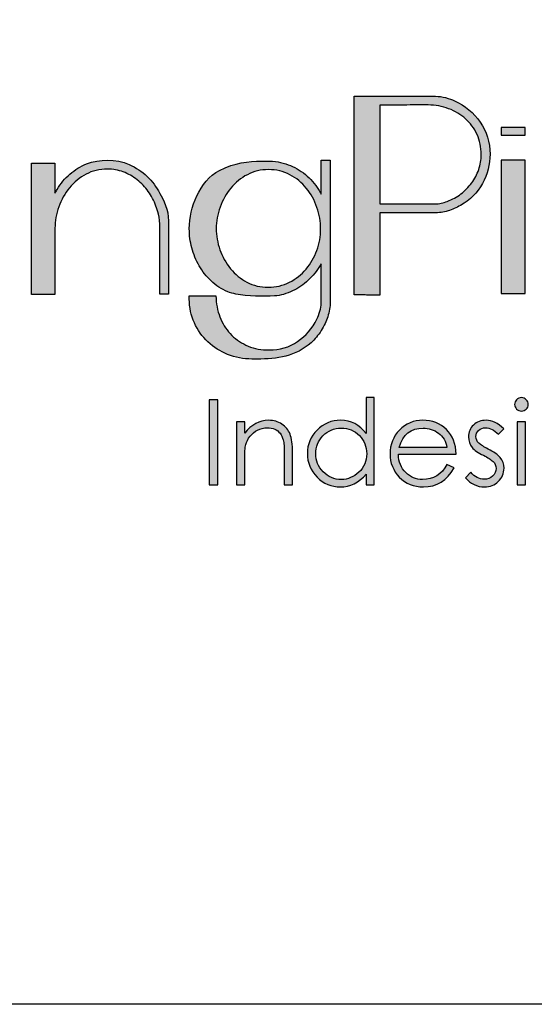
# Model space of a CAD drawing. Units: millimetres. Extents: x -567 to 26290, y -1201508 to -12.
# Drawn here: x 12337 to 12370, y -11710 to -11647 of the extents above; entities that cross this region are included whole.
import ezdxf

# ---------------------------------------------------------------- set-up
doc = ezdxf.new("R2010")
doc.units = ezdxf.units.MM
doc.layers.add('99-不出圖', color=215, linetype='Continuous', plot=False)
doc.layers.add('圖層 3', color=7, linetype='Continuous', true_color=0x000000)

msp = doc.modelspace()

# ---------------------------------------------------------------- hatches: boundary and pattern name
at = {"layer": '圖層 3'}
h = msp.add_hatch(color=3, dxfattribs=at)
h.dxf.hatch_style = 2
edge = h.paths.add_edge_path()
edge.add_spline(control_points=[(12363.392, -11658.804), (12363.392, -11658.804), (12359.825, -11658.804), (12359.825, -11658.804), (12359.825, -11658.804), (12359.825, -11652.47), (12359.825, -11652.47), (12359.825, -11652.47), (12361.11, -11652.467), (12361.11, -11652.467), (12361.423, -11652.456), (12361.722, -11652.454), (12361.998, -11652.454), (12361.998, -11652.454), (12362.929, -11652.454), (12362.929, -11652.454), (12363.394, -11652.454), (12363.836, -11652.533), (12364.248, -11652.692), (12364.667, -11652.849), (12365.021, -11653.062), (12365.335, -11653.346), (12365.639, -11653.613), (12365.88, -11653.94), (12366.069, -11654.343), (12366.245, -11654.74), (12366.335, -11655.175), (12366.335, -11655.636), (12366.335, -11655.976), (12366.283, -11656.291), (12366.175, -11656.598), (12366.069, -11656.908), (12365.918, -11657.196), (12365.726, -11657.452), (12365.522, -11657.722), (12365.29, -11657.96), (12365.033, -11658.161), (12364.778, -11658.36), (12364.492, -11658.514), (12364.146, -11658.639), (12364.034, -11658.688), (12363.911, -11658.727), (12363.769, -11658.758), (12363.644, -11658.789), (12363.524, -11658.804), (12363.392, -11658.804)], knot_values=[0, 0, 0, 0, 1, 1, 1, 2, 2, 2, 3, 3, 3, 4, 4, 4, 5, 5, 5, 6, 6, 6, 7, 7, 7, 8, 8, 8, 9, 9, 9, 10, 10, 10, 11, 11, 11, 12, 12, 12, 13, 13, 13, 14, 14, 14, 15, 15, 15, 15], degree=3, periodic=0)
edge = h.paths.add_edge_path()
edge.add_spline(control_points=[(12364.621, -11652.182), (12364.466, -11652.115), (12364.289, -11652.053), (12364.045, -11651.982), (12363.844, -11651.924), (12363.631, -11651.894), (12363.413, -11651.894), (12363.413, -11651.894), (12358.179, -11651.894), (12358.179, -11651.894), (12358.179, -11651.894), (12358.179, -11664.64), (12358.179, -11664.64), (12358.179, -11664.64), (12358.593, -11664.64), (12358.593, -11664.64), (12358.686, -11664.639), (12358.787, -11664.64), (12358.897, -11664.647), (12359.007, -11664.652), (12359.114, -11664.655), (12359.216, -11664.655), (12359.216, -11664.655), (12359.825, -11664.655), (12359.825, -11664.655), (12359.825, -11664.655), (12359.825, -11659.382), (12359.825, -11659.382), (12359.825, -11659.382), (12363.331, -11659.382), (12363.331, -11659.382), (12363.609, -11659.382), (12363.903, -11659.338), (12364.211, -11659.251), (12364.48, -11659.163), (12364.742, -11659.049), (12365.013, -11658.9), (12365.622, -11658.559), (12366.094, -11658.087), (12366.416, -11657.498), (12366.739, -11656.909), (12366.903, -11656.274), (12366.903, -11655.606), (12366.903, -11654.845), (12366.692, -11654.158), (12366.275, -11653.563), (12365.859, -11652.962), (12365.303, -11652.498), (12364.621, -11652.182)], knot_values=[0, 0, 0, 0, 1, 1, 1, 2, 2, 2, 3, 3, 3, 4, 4, 4, 5, 5, 5, 6, 6, 6, 7, 7, 7, 8, 8, 8, 9, 9, 9, 10, 10, 10, 11, 11, 11, 12, 12, 12, 13, 13, 13, 14, 14, 14, 15, 15, 15, 16, 16, 16, 16], degree=3, periodic=0)
h = msp.add_hatch(color=3, dxfattribs=at)
h.dxf.hatch_style = 2
h.paths.add_polyline_path([(12367.622, -11654.387), (12369.167, -11654.387), (12369.167, -11653.899), (12367.622, -11653.899)])
h = msp.add_hatch(color=3, dxfattribs=at)
h.dxf.hatch_style = 2
edge = h.paths.add_edge_path()
edge.add_spline(control_points=[(12346.28, -11659.899), (12346.28, -11659.207), (12345.944, -11658.526), (12345.728, -11658.127), (12345.501, -11657.715), (12345.223, -11657.348), (12344.9, -11657.037), (12344.575, -11656.725), (12344.192, -11656.47), (12343.76, -11656.279), (12342.902, -11655.904), (12341.855, -11655.912), (12341.022, -11656.234), (12340.622, -11656.396), (12340.269, -11656.612), (12339.947, -11656.896), (12339.631, -11657.167), (12339.366, -11657.486), (12339.136, -11657.873), (12339.086, -11657.956), (12339.039, -11658.038), (12338.995, -11658.122), (12338.995, -11658.122), (12338.995, -11656.189), (12338.995, -11656.189), (12338.995, -11656.189), (12337.479, -11656.189), (12337.479, -11656.189), (12337.479, -11656.189), (12337.479, -11664.623), (12337.479, -11664.623), (12337.479, -11664.623), (12338.995, -11664.623), (12338.995, -11664.623), (12338.995, -11664.623), (12338.995, -11660.364), (12338.995, -11660.364), (12338.995, -11659.896), (12339.076, -11659.435), (12339.237, -11658.991), (12339.396, -11658.543), (12339.625, -11658.13), (12339.922, -11657.767), (12340.224, -11657.406), (12340.582, -11657.115), (12340.986, -11656.897), (12341.399, -11656.681), (12341.861, -11656.571), (12342.359, -11656.571), (12342.73, -11656.571), (12343.058, -11656.629), (12343.369, -11656.751), (12343.698, -11656.871), (12343.996, -11657.038), (12344.261, -11657.253), (12344.548, -11657.474), (12344.79, -11657.727), (12344.981, -11658.006), (12345.189, -11658.293), (12345.348, -11658.597), (12345.47, -11658.942), (12345.529, -11659.09), (12345.586, -11659.267), (12345.641, -11659.469), (12345.695, -11659.654), (12345.721, -11660.094), (12345.721, -11660.265), (12345.721, -11660.265), (12345.721, -11664.593), (12345.721, -11664.593), (12345.721, -11664.593), (12346.283, -11664.593), (12346.283, -11664.593), (12346.283, -11664.593), (12346.282, -11660.047), (12346.282, -11660.047), (12346.282, -11660.047), (12346.28, -11659.899), (12346.28, -11659.899)], knot_values=[0, 0, 0, 0, 1, 1, 1, 2, 2, 2, 3, 3, 3, 4, 4, 4, 5, 5, 5, 6, 6, 6, 7, 7, 7, 8, 8, 8, 9, 9, 9, 10, 10, 10, 11, 11, 11, 12, 12, 12, 13, 13, 13, 14, 14, 14, 15, 15, 15, 16, 16, 16, 17, 17, 17, 18, 18, 18, 19, 19, 19, 20, 20, 20, 21, 21, 21, 22, 22, 22, 23, 23, 23, 24, 24, 24, 25, 25, 25, 26, 26, 26, 26], degree=3, periodic=0)
h = msp.add_hatch(color=3, dxfattribs=at)
h.dxf.hatch_style = 2
edge = h.paths.add_edge_path()
edge.add_spline(control_points=[(12350.259, -11662.968), (12349.953, -11662.581), (12349.724, -11662.169), (12349.578, -11661.744), (12349.419, -11661.286), (12349.339, -11660.827), (12349.339, -11660.376), (12349.339, -11659.924), (12349.423, -11659.463), (12349.586, -11659.009), (12349.75, -11658.552), (12349.981, -11658.14), (12350.268, -11657.788), (12350.57, -11657.427), (12350.918, -11657.146), (12351.336, -11656.927), (12351.739, -11656.71), (12352.194, -11656.601), (12352.691, -11656.601), (12353.19, -11656.601), (12353.65, -11656.71), (12354.061, -11656.927), (12354.479, -11657.15), (12354.823, -11657.433), (12355.118, -11657.797), (12355.419, -11658.163), (12355.643, -11658.564), (12355.8, -11659.024), (12355.956, -11659.477), (12356.037, -11659.949), (12356.037, -11660.423), (12356.037, -11660.889), (12355.958, -11661.335), (12355.796, -11661.787), (12355.635, -11662.231), (12355.407, -11662.625), (12355.102, -11662.99), (12354.799, -11663.342), (12354.448, -11663.619), (12354.032, -11663.835), (12353.615, -11664.047), (12353.158, -11664.153), (12352.672, -11664.153), (12352.177, -11664.153), (12351.719, -11664.044), (12351.31, -11663.83), (12350.909, -11663.612), (12350.563, -11663.328), (12350.259, -11662.968)], knot_values=[0, 0, 0, 0, 1, 1, 1, 2, 2, 2, 3, 3, 3, 4, 4, 4, 5, 5, 5, 6, 6, 6, 7, 7, 7, 8, 8, 8, 9, 9, 9, 10, 10, 10, 11, 11, 11, 12, 12, 12, 13, 13, 13, 14, 14, 14, 15, 15, 15, 16, 16, 16, 16], degree=3, periodic=0)
edge = h.paths.add_edge_path()
edge.add_spline(control_points=[(12356.08, -11658.177), (12356.023, -11658.075), (12355.964, -11657.975), (12355.902, -11657.88), (12355.67, -11657.513), (12355.385, -11657.189), (12355.057, -11656.919), (12354.717, -11656.638), (12354.344, -11656.425), (12353.95, -11656.285), (12353.541, -11656.132), (12353.085, -11656.055), (12352.595, -11656.055), (12352.595, -11656.055), (12352.349, -11656.055), (12352.267, -11656.055), (12351.352, -11656.07), (12350.565, -11656.145), (12349.55, -11656.649), (12348.87, -11656.987), (12348.426, -11657.615), (12348.102, -11658.291), (12347.776, -11658.968), (12347.611, -11659.68), (12347.611, -11660.407), (12347.611, -11660.815), (12347.667, -11661.227), (12347.779, -11661.628), (12347.884, -11662.039), (12348.044, -11662.426), (12348.246, -11662.774), (12348.454, -11663.146), (12348.713, -11663.474), (12349.012, -11663.748), (12349.322, -11664.039), (12349.682, -11664.273), (12350.084, -11664.441), (12350.209, -11664.494), (12350.454, -11664.558), (12350.596, -11664.589), (12351.335, -11664.742), (12352.403, -11664.752), (12353.068, -11664.713), (12353.471, -11664.69), (12353.864, -11664.564), (12354.238, -11664.384), (12354.606, -11664.211), (12354.942, -11663.981), (12355.237, -11663.702), (12355.537, -11663.416), (12355.793, -11663.1), (12356.001, -11662.765), (12356.023, -11662.729), (12356.045, -11662.692), (12356.066, -11662.655), (12356.066, -11662.655), (12356.066, -11665.165), (12356.066, -11665.165), (12356.066, -11665.338), (12356.041, -11665.509), (12355.99, -11665.685), (12355.933, -11665.877), (12355.869, -11666.044), (12355.795, -11666.198), (12355.498, -11666.796), (12355.092, -11667.268), (12354.557, -11667.637), (12354.016, -11668.002), (12353.421, -11668.178), (12352.735, -11668.178), (12352.247, -11668.178), (12351.796, -11668.095), (12351.395, -11667.929), (12350.99, -11667.76), (12350.637, -11667.53), (12350.344, -11667.243), (12350.042, -11666.949), (12349.81, -11666.611), (12349.634, -11666.206), (12349.461, -11665.808), (12349.358, -11665.367), (12349.328, -11664.897), (12349.328, -11664.897), (12349.316, -11664.705), (12349.316, -11664.705), (12349.316, -11664.705), (12347.611, -11664.705), (12347.611, -11664.705), (12347.611, -11664.705), (12347.611, -11664.91), (12347.611, -11664.91), (12347.611, -11665.452), (12347.722, -11665.966), (12347.936, -11666.431), (12348.147, -11666.905), (12348.431, -11667.306), (12348.804, -11667.657), (12349.176, -11668.002), (12349.603, -11668.273), (12350.072, -11668.46), (12350.562, -11668.658), (12351.083, -11668.759), (12351.621, -11668.759), (12351.621, -11668.759), (12351.881, -11668.759), (12351.967, -11668.759), (12353.219, -11668.76), (12354.465, -11668.592), (12355.428, -11667.709), (12355.663, -11667.493), (12355.869, -11667.24), (12356.073, -11666.937), (12356.261, -11666.626), (12356.398, -11666.335), (12356.49, -11666.048), (12356.595, -11665.73), (12356.648, -11665.407), (12356.648, -11665.088), (12356.648, -11665.088), (12356.648, -11655.994), (12356.648, -11655.994), (12356.648, -11655.994), (12356.08, -11655.994), (12356.08, -11655.994), (12356.08, -11655.994), (12356.08, -11658.177), (12356.08, -11658.177)], knot_values=[0, 0, 0, 0, 1, 1, 1, 2, 2, 2, 3, 3, 3, 4, 4, 4, 5, 5, 5, 6, 6, 6, 7, 7, 7, 8, 8, 8, 9, 9, 9, 10, 10, 10, 11, 11, 11, 12, 12, 12, 13, 13, 13, 14, 14, 14, 15, 15, 15, 16, 16, 16, 17, 17, 17, 18, 18, 18, 19, 19, 19, 20, 20, 20, 21, 21, 21, 22, 22, 22, 23, 23, 23, 24, 24, 24, 25, 25, 25, 26, 26, 26, 27, 27, 27, 28, 28, 28, 29, 29, 29, 30, 30, 30, 31, 31, 31, 32, 32, 32, 33, 33, 33, 34, 34, 34, 35, 35, 35, 36, 36, 36, 37, 37, 37, 38, 38, 38, 39, 39, 39, 40, 40, 40, 41, 41, 41, 42, 42, 42, 42], degree=3, periodic=0)
h = msp.add_hatch(color=3, dxfattribs=at)
h.dxf.hatch_style = 2
h.paths.add_polyline_path([(12367.622, -11664.563), (12369.167, -11664.563), (12369.167, -11655.994), (12367.622, -11655.994)])
h = msp.add_hatch(color=3, dxfattribs=at)
h.dxf.hatch_style = 2
edge = h.paths.add_edge_path()
edge.add_spline(control_points=[(12348.886, -11671.371), (12348.886, -11671.371), (12349.448, -11671.371), (12349.448, -11671.371), (12349.448, -11671.371), (12349.448, -11676.83), (12349.448, -11676.83), (12349.448, -11676.83), (12348.886, -11676.83), (12348.886, -11676.83), (12348.886, -11676.83), (12348.886, -11671.371), (12348.886, -11671.371)], knot_values=[0, 0, 0, 0, 1, 1, 1, 2, 2, 2, 3, 3, 3, 4, 4, 4, 4], degree=3, periodic=0)
h = msp.add_hatch(color=3, dxfattribs=at)
h.dxf.hatch_style = 2
edge = h.paths.add_edge_path()
edge.add_spline(control_points=[(12358.989, -11674.841), (12358.989, -11674.38), (12358.829, -11673.989), (12358.519, -11673.669), (12358.207, -11673.351), (12357.819, -11673.19), (12357.36, -11673.19), (12356.891, -11673.19), (12356.502, -11673.358), (12356.187, -11673.682), (12355.875, -11674.007), (12355.723, -11674.391), (12355.723, -11674.836), (12355.723, -11675.278), (12355.879, -11675.661), (12356.201, -11675.994), (12356.523, -11676.33), (12356.908, -11676.489), (12357.36, -11676.489), (12357.781, -11676.489), (12358.16, -11676.33), (12358.49, -11676.023), (12358.819, -11675.712), (12358.989, -11675.317), (12358.989, -11674.841)], knot_values=[0, 0, 0, 0, 1, 1, 1, 2, 2, 2, 3, 3, 3, 4, 4, 4, 5, 5, 5, 6, 6, 6, 7, 7, 7, 8, 8, 8, 8], degree=3, periodic=0)
edge = h.paths.add_edge_path()
edge.add_spline(control_points=[(12359.476, -11671.238), (12359.476, -11671.238), (12359.476, -11676.83), (12359.476, -11676.83), (12359.476, -11676.83), (12358.959, -11676.83), (12358.959, -11676.83), (12358.959, -11676.83), (12358.959, -11676.139), (12358.959, -11676.139), (12358.482, -11676.688), (12357.93, -11676.965), (12357.302, -11676.965), (12356.715, -11676.965), (12356.224, -11676.756), (12355.807, -11676.334), (12355.391, -11675.92), (12355.186, -11675.412), (12355.186, -11674.821), (12355.186, -11674.236), (12355.391, -11673.736), (12355.808, -11673.317), (12356.23, -11672.896), (12356.735, -11672.691), (12357.319, -11672.691), (12357.989, -11672.691), (12358.538, -11672.969), (12358.959, -11673.534), (12358.959, -11673.534), (12358.959, -11671.238), (12358.959, -11671.238), (12358.959, -11671.238), (12359.476, -11671.238), (12359.476, -11671.238)], knot_values=[0, 0, 0, 0, 1, 1, 1, 2, 2, 2, 3, 3, 3, 4, 4, 4, 5, 5, 5, 6, 6, 6, 7, 7, 7, 8, 8, 8, 9, 9, 9, 10, 10, 10, 11, 11, 11, 11], degree=3, periodic=0)
h = msp.add_hatch(color=3, dxfattribs=at)
h.dxf.hatch_style = 2
edge = h.paths.add_edge_path()
edge.add_spline(control_points=[(12368.647, -11672.794), (12368.647, -11672.794), (12369.188, -11672.794), (12369.188, -11672.794), (12369.188, -11672.794), (12369.188, -11676.83), (12369.188, -11676.83), (12369.188, -11676.83), (12368.647, -11676.83), (12368.647, -11676.83), (12368.647, -11676.83), (12368.647, -11672.794), (12368.647, -11672.794)], knot_values=[0, 0, 0, 0, 1, 1, 1, 2, 2, 2, 3, 3, 3, 4, 4, 4, 4], degree=3, periodic=0)
edge = h.paths.add_edge_path()
edge.add_spline(control_points=[(12368.481, -11671.676), (12368.481, -11671.557), (12368.522, -11671.457), (12368.608, -11671.37), (12368.693, -11671.282), (12368.795, -11671.238), (12368.917, -11671.238), (12369.035, -11671.238), (12369.142, -11671.281), (12369.228, -11671.369), (12369.314, -11671.445), (12369.359, -11671.547), (12369.359, -11671.676), (12369.359, -11671.792), (12369.314, -11671.893), (12369.228, -11671.972), (12369.142, -11672.057), (12369.035, -11672.098), (12368.917, -11672.098), (12368.795, -11672.098), (12368.693, -11672.053), (12368.608, -11671.968), (12368.522, -11671.881), (12368.481, -11671.781), (12368.481, -11671.676)], knot_values=[0, 0, 0, 0, 1, 1, 1, 2, 2, 2, 3, 3, 3, 4, 4, 4, 5, 5, 5, 6, 6, 6, 7, 7, 7, 8, 8, 8, 8], degree=3, periodic=0)
h = msp.add_hatch(color=3, dxfattribs=at)
h.dxf.hatch_style = 2
edge = h.paths.add_edge_path()
edge.add_spline(control_points=[(12350.636, -11672.794), (12350.636, -11672.794), (12351.164, -11672.794), (12351.164, -11672.794), (12351.164, -11672.794), (12351.164, -11673.52), (12351.164, -11673.52), (12351.59, -11672.967), (12352.104, -11672.691), (12352.711, -11672.691), (12353.023, -11672.691), (12353.301, -11672.775), (12353.549, -11672.934), (12353.797, -11673.101), (12353.97, -11673.317), (12354.075, -11673.581), (12354.178, -11673.848), (12354.236, -11674.239), (12354.236, -11674.754), (12354.236, -11674.754), (12354.236, -11676.83), (12354.236, -11676.83), (12354.236, -11676.83), (12353.704, -11676.83), (12353.704, -11676.83), (12353.704, -11676.83), (12353.704, -11674.907), (12353.704, -11674.907), (12353.704, -11674.441), (12353.683, -11674.122), (12353.637, -11673.951), (12353.593, -11673.783), (12353.525, -11673.643), (12353.438, -11673.527), (12353.343, -11673.409), (12353.234, -11673.318), (12353.093, -11673.258), (12352.954, -11673.201), (12352.788, -11673.171), (12352.608, -11673.171), (12352.39, -11673.171), (12352.192, -11673.217), (12351.996, -11673.316), (12351.81, -11673.409), (12351.643, -11673.541), (12351.508, -11673.715), (12351.373, -11673.887), (12351.287, -11674.065), (12351.234, -11674.251), (12351.191, -11674.429), (12351.164, -11674.799), (12351.164, -11675.349), (12351.164, -11675.349), (12351.164, -11676.83), (12351.164, -11676.83), (12351.164, -11676.83), (12350.636, -11676.83), (12350.636, -11676.83), (12350.636, -11676.83), (12350.636, -11672.794), (12350.636, -11672.794)], knot_values=[0, 0, 0, 0, 1, 1, 1, 2, 2, 2, 3, 3, 3, 4, 4, 4, 5, 5, 5, 6, 6, 6, 7, 7, 7, 8, 8, 8, 9, 9, 9, 10, 10, 10, 11, 11, 11, 12, 12, 12, 13, 13, 13, 14, 14, 14, 15, 15, 15, 16, 16, 16, 17, 17, 17, 18, 18, 18, 19, 19, 19, 20, 20, 20, 20], degree=3, periodic=0)
h = msp.add_hatch(color=3, dxfattribs=at)
h.dxf.hatch_style = 2
edge = h.paths.add_edge_path()
edge.add_spline(control_points=[(12364.141, -11674.427), (12364.072, -11674.037), (12363.886, -11673.736), (12363.602, -11673.52), (12363.31, -11673.302), (12362.98, -11673.19), (12362.606, -11673.19), (12361.824, -11673.19), (12361.315, -11673.606), (12361.083, -11674.427), (12361.083, -11674.427), (12364.141, -11674.427), (12364.141, -11674.427)], knot_values=[0, 0, 0, 0, 1, 1, 1, 2, 2, 2, 3, 3, 3, 4, 4, 4, 4], degree=3, periodic=0)
edge = h.paths.add_edge_path()
edge.add_spline(control_points=[(12364.141, -11675.526), (12364.141, -11675.526), (12364.594, -11675.751), (12364.594, -11675.751), (12364.15, -11676.564), (12363.497, -11676.965), (12362.625, -11676.965), (12362.005, -11676.965), (12361.496, -11676.756), (12361.084, -11676.344), (12360.689, -11675.922), (12360.486, -11675.424), (12360.486, -11674.841), (12360.486, -11674.251), (12360.689, -11673.741), (12361.09, -11673.318), (12361.496, -11672.896), (12362.002, -11672.691), (12362.596, -11672.691), (12363.192, -11672.691), (12363.698, -11672.886), (12364.1, -11673.274), (12364.507, -11673.665), (12364.717, -11674.194), (12364.73, -11674.871), (12364.73, -11674.871), (12361.024, -11674.871), (12361.024, -11674.871), (12361.038, -11675.356), (12361.197, -11675.749), (12361.496, -11676.044), (12361.794, -11676.344), (12362.15, -11676.489), (12362.576, -11676.489), (12363.272, -11676.489), (12363.797, -11676.167), (12364.141, -11675.526)], knot_values=[0, 0, 0, 0, 1, 1, 1, 2, 2, 2, 3, 3, 3, 4, 4, 4, 5, 5, 5, 6, 6, 6, 7, 7, 7, 8, 8, 8, 9, 9, 9, 10, 10, 10, 11, 11, 11, 12, 12, 12, 12], degree=3, periodic=0)
h = msp.add_hatch(color=3, dxfattribs=at)
h.dxf.hatch_style = 2
edge = h.paths.add_edge_path()
edge.add_spline(control_points=[(12367.789, -11673.24), (12367.789, -11673.24), (12367.452, -11673.579), (12367.452, -11673.579), (12367.166, -11673.311), (12366.888, -11673.172), (12366.619, -11673.172), (12366.444, -11673.172), (12366.292, -11673.231), (12366.173, -11673.342), (12366.06, -11673.447), (12366.001, -11673.579), (12366.001, -11673.731), (12366.001, -11673.899), (12366.065, -11674.039), (12366.187, -11674.154), (12366.314, -11674.27), (12366.514, -11674.394), (12366.78, -11674.535), (12367.133, -11674.712), (12367.393, -11674.897), (12367.556, -11675.076), (12367.716, -11675.263), (12367.8, -11675.494), (12367.8, -11675.759), (12367.8, -11676.099), (12367.677, -11676.386), (12367.434, -11676.616), (12367.194, -11676.849), (12366.904, -11676.965), (12366.551, -11676.965), (12366.314, -11676.965), (12366.093, -11676.918), (12365.877, -11676.817), (12365.66, -11676.714), (12365.482, -11676.569), (12365.336, -11676.392), (12365.336, -11676.392), (12365.663, -11676.025), (12365.663, -11676.025), (12365.938, -11676.33), (12366.224, -11676.475), (12366.524, -11676.475), (12366.732, -11676.475), (12366.918, -11676.405), (12367.07, -11676.269), (12367.215, -11676.131), (12367.289, -11675.968), (12367.289, -11675.78), (12367.289, -11675.6), (12367.225, -11675.448), (12367.097, -11675.33), (12366.966, -11675.21), (12366.761, -11675.083), (12366.482, -11674.938), (12366.142, -11674.779), (12365.897, -11674.606), (12365.749, -11674.428), (12365.592, -11674.249), (12365.52, -11674.022), (12365.52, -11673.758), (12365.52, -11673.452), (12365.619, -11673.199), (12365.837, -11672.994), (12366.053, -11672.791), (12366.323, -11672.691), (12366.654, -11672.691), (12367.035, -11672.691), (12367.415, -11672.872), (12367.789, -11673.24)], knot_values=[0, 0, 0, 0, 1, 1, 1, 2, 2, 2, 3, 3, 3, 4, 4, 4, 5, 5, 5, 6, 6, 6, 7, 7, 7, 8, 8, 8, 9, 9, 9, 10, 10, 10, 11, 11, 11, 12, 12, 12, 13, 13, 13, 14, 14, 14, 15, 15, 15, 16, 16, 16, 17, 17, 17, 18, 18, 18, 19, 19, 19, 20, 20, 20, 21, 21, 21, 22, 22, 22, 23, 23, 23, 23], degree=3, periodic=0)

# ---------------------------------------------------------------- linework, layer by layer
at = {"layer": '99-不出圖'}
msp.add_lwpolyline([(12010.126, -11201.845), (12412.072, -11201.845), (12412.072, -11710.171), (12010.126, -11710.171)], close=True, dxfattribs=at)
at = {"layer": '圖層 3', "color": 3}
for points in [[(12367.622, -11654.387), (12369.167, -11654.387), (12369.167, -11653.899), (12367.622, -11653.899)], [(12367.622, -11664.563), (12369.167, -11664.563), (12369.167, -11655.994), (12367.622, -11655.994)]]:
    msp.add_lwpolyline(points, close=True, dxfattribs=at)
for points, knots in [([(12364.621, -11652.182), (12364.466, -11652.115), (12364.289, -11652.053), (12364.045, -11651.982), (12363.844, -11651.924), (12363.631, -11651.894), (12363.413, -11651.894), (12363.413, -11651.894), (12358.179, -11651.894), (12358.179, -11651.894), (12358.179, -11651.894), (12358.179, -11664.64), (12358.179, -11664.64), (12358.179, -11664.64), (12358.593, -11664.64), (12358.593, -11664.64), (12358.686, -11664.639), (12358.787, -11664.64), (12358.897, -11664.647), (12359.007, -11664.652), (12359.114, -11664.655), (12359.216, -11664.655), (12359.216, -11664.655), (12359.825, -11664.655), (12359.825, -11664.655), (12359.825, -11664.655), (12359.825, -11659.382), (12359.825, -11659.382), (12359.825, -11659.382), (12363.331, -11659.382), (12363.331, -11659.382), (12363.609, -11659.382), (12363.903, -11659.338), (12364.211, -11659.251), (12364.48, -11659.163), (12364.742, -11659.049), (12365.013, -11658.9), (12365.622, -11658.559), (12366.094, -11658.087), (12366.416, -11657.498), (12366.739, -11656.909), (12366.903, -11656.274), (12366.903, -11655.606), (12366.903, -11654.845), (12366.692, -11654.158), (12366.275, -11653.563), (12365.859, -11652.962), (12365.303, -11652.498), (12364.621, -11652.182)], [0, 0, 0, 0, 1, 1, 1, 2, 2, 2, 3, 3, 3, 4, 4, 4, 5, 5, 5, 6, 6, 6, 7, 7, 7, 8, 8, 8, 9, 9, 9, 10, 10, 10, 11, 11, 11, 12, 12, 12, 13, 13, 13, 14, 14, 14, 15, 15, 15, 16, 16, 16, 16]), ([(12363.392, -11658.804), (12363.392, -11658.804), (12359.825, -11658.804), (12359.825, -11658.804), (12359.825, -11658.804), (12359.825, -11652.47), (12359.825, -11652.47), (12359.825, -11652.47), (12361.11, -11652.467), (12361.11, -11652.467), (12361.423, -11652.456), (12361.722, -11652.454), (12361.998, -11652.454), (12361.998, -11652.454), (12362.929, -11652.454), (12362.929, -11652.454), (12363.394, -11652.454), (12363.836, -11652.533), (12364.248, -11652.692), (12364.667, -11652.849), (12365.021, -11653.062), (12365.335, -11653.346), (12365.639, -11653.613), (12365.88, -11653.94), (12366.069, -11654.343), (12366.245, -11654.74), (12366.335, -11655.175), (12366.335, -11655.636), (12366.335, -11655.976), (12366.283, -11656.291), (12366.175, -11656.598), (12366.069, -11656.908), (12365.918, -11657.196), (12365.726, -11657.452), (12365.522, -11657.722), (12365.29, -11657.96), (12365.033, -11658.161), (12364.778, -11658.36), (12364.492, -11658.514), (12364.146, -11658.639), (12364.034, -11658.688), (12363.911, -11658.727), (12363.769, -11658.758), (12363.644, -11658.789), (12363.524, -11658.804), (12363.392, -11658.804)], [0, 0, 0, 0, 1, 1, 1, 2, 2, 2, 3, 3, 3, 4, 4, 4, 5, 5, 5, 6, 6, 6, 7, 7, 7, 8, 8, 8, 9, 9, 9, 10, 10, 10, 11, 11, 11, 12, 12, 12, 13, 13, 13, 14, 14, 14, 15, 15, 15, 15]), ([(12346.28, -11659.899), (12346.28, -11659.207), (12345.944, -11658.526), (12345.728, -11658.127), (12345.501, -11657.715), (12345.223, -11657.348), (12344.9, -11657.037), (12344.575, -11656.725), (12344.192, -11656.47), (12343.76, -11656.279), (12342.902, -11655.904), (12341.855, -11655.912), (12341.022, -11656.234), (12340.622, -11656.396), (12340.269, -11656.612), (12339.947, -11656.896), (12339.631, -11657.167), (12339.366, -11657.486), (12339.136, -11657.873), (12339.086, -11657.956), (12339.039, -11658.038), (12338.995, -11658.122), (12338.995, -11658.122), (12338.995, -11656.189), (12338.995, -11656.189), (12338.995, -11656.189), (12337.479, -11656.189), (12337.479, -11656.189), (12337.479, -11656.189), (12337.479, -11664.623), (12337.479, -11664.623), (12337.479, -11664.623), (12338.995, -11664.623), (12338.995, -11664.623), (12338.995, -11664.623), (12338.995, -11660.364), (12338.995, -11660.364), (12338.995, -11659.896), (12339.076, -11659.435), (12339.237, -11658.991), (12339.396, -11658.543), (12339.625, -11658.13), (12339.922, -11657.767), (12340.224, -11657.406), (12340.582, -11657.115), (12340.986, -11656.897), (12341.399, -11656.681), (12341.861, -11656.571), (12342.359, -11656.571), (12342.73, -11656.571), (12343.058, -11656.629), (12343.369, -11656.751), (12343.698, -11656.871), (12343.996, -11657.038), (12344.261, -11657.253), (12344.548, -11657.474), (12344.79, -11657.727), (12344.981, -11658.006), (12345.189, -11658.293), (12345.348, -11658.597), (12345.47, -11658.942), (12345.529, -11659.09), (12345.586, -11659.267), (12345.641, -11659.469), (12345.695, -11659.654), (12345.721, -11660.094), (12345.721, -11660.265), (12345.721, -11660.265), (12345.721, -11664.593), (12345.721, -11664.593), (12345.721, -11664.593), (12346.283, -11664.593), (12346.283, -11664.593), (12346.283, -11664.593), (12346.282, -11660.047), (12346.282, -11660.047), (12346.282, -11660.047), (12346.28, -11659.899), (12346.28, -11659.899)], [0, 0, 0, 0, 1, 1, 1, 2, 2, 2, 3, 3, 3, 4, 4, 4, 5, 5, 5, 6, 6, 6, 7, 7, 7, 8, 8, 8, 9, 9, 9, 10, 10, 10, 11, 11, 11, 12, 12, 12, 13, 13, 13, 14, 14, 14, 15, 15, 15, 16, 16, 16, 17, 17, 17, 18, 18, 18, 19, 19, 19, 20, 20, 20, 21, 21, 21, 22, 22, 22, 23, 23, 23, 24, 24, 24, 25, 25, 25, 26, 26, 26, 26]), ([(12356.08, -11658.177), (12356.023, -11658.075), (12355.964, -11657.975), (12355.902, -11657.88), (12355.67, -11657.513), (12355.385, -11657.189), (12355.057, -11656.919), (12354.717, -11656.638), (12354.344, -11656.425), (12353.95, -11656.285), (12353.541, -11656.132), (12353.085, -11656.055), (12352.595, -11656.055), (12352.595, -11656.055), (12352.349, -11656.055), (12352.267, -11656.055), (12351.352, -11656.07), (12350.565, -11656.145), (12349.55, -11656.649), (12348.87, -11656.987), (12348.426, -11657.615), (12348.102, -11658.291), (12347.776, -11658.968), (12347.611, -11659.68), (12347.611, -11660.407), (12347.611, -11660.815), (12347.667, -11661.227), (12347.779, -11661.628), (12347.884, -11662.039), (12348.044, -11662.426), (12348.246, -11662.774), (12348.454, -11663.146), (12348.713, -11663.474), (12349.012, -11663.748), (12349.322, -11664.039), (12349.682, -11664.273), (12350.084, -11664.441), (12350.209, -11664.494), (12350.454, -11664.558), (12350.596, -11664.589), (12351.335, -11664.742), (12352.403, -11664.752), (12353.068, -11664.713), (12353.471, -11664.69), (12353.864, -11664.564), (12354.238, -11664.384), (12354.606, -11664.211), (12354.942, -11663.981), (12355.237, -11663.702), (12355.537, -11663.416), (12355.793, -11663.1), (12356.001, -11662.765), (12356.023, -11662.729), (12356.045, -11662.692), (12356.066, -11662.655), (12356.066, -11662.655), (12356.066, -11665.165), (12356.066, -11665.165), (12356.066, -11665.338), (12356.041, -11665.509), (12355.99, -11665.685), (12355.933, -11665.877), (12355.869, -11666.044), (12355.795, -11666.198), (12355.498, -11666.796), (12355.092, -11667.268), (12354.557, -11667.637), (12354.016, -11668.002), (12353.421, -11668.178), (12352.735, -11668.178), (12352.247, -11668.178), (12351.796, -11668.095), (12351.395, -11667.929), (12350.99, -11667.76), (12350.637, -11667.53), (12350.344, -11667.243), (12350.042, -11666.949), (12349.81, -11666.611), (12349.634, -11666.206), (12349.461, -11665.808), (12349.358, -11665.367), (12349.328, -11664.897), (12349.328, -11664.897), (12349.316, -11664.705), (12349.316, -11664.705), (12349.316, -11664.705), (12347.611, -11664.705), (12347.611, -11664.705), (12347.611, -11664.705), (12347.611, -11664.91), (12347.611, -11664.91), (12347.611, -11665.452), (12347.722, -11665.966), (12347.936, -11666.431), (12348.147, -11666.905), (12348.431, -11667.306), (12348.804, -11667.657), (12349.176, -11668.002), (12349.603, -11668.273), (12350.072, -11668.46), (12350.562, -11668.658), (12351.083, -11668.759), (12351.621, -11668.759), (12351.621, -11668.759), (12351.881, -11668.759), (12351.967, -11668.759), (12353.219, -11668.76), (12354.465, -11668.592), (12355.428, -11667.709), (12355.663, -11667.493), (12355.869, -11667.24), (12356.073, -11666.937), (12356.261, -11666.626), (12356.398, -11666.335), (12356.49, -11666.048), (12356.595, -11665.73), (12356.648, -11665.407), (12356.648, -11665.088), (12356.648, -11665.088), (12356.648, -11655.994), (12356.648, -11655.994), (12356.648, -11655.994), (12356.08, -11655.994), (12356.08, -11655.994), (12356.08, -11655.994), (12356.08, -11658.177), (12356.08, -11658.177)], [0, 0, 0, 0, 1, 1, 1, 2, 2, 2, 3, 3, 3, 4, 4, 4, 5, 5, 5, 6, 6, 6, 7, 7, 7, 8, 8, 8, 9, 9, 9, 10, 10, 10, 11, 11, 11, 12, 12, 12, 13, 13, 13, 14, 14, 14, 15, 15, 15, 16, 16, 16, 17, 17, 17, 18, 18, 18, 19, 19, 19, 20, 20, 20, 21, 21, 21, 22, 22, 22, 23, 23, 23, 24, 24, 24, 25, 25, 25, 26, 26, 26, 27, 27, 27, 28, 28, 28, 29, 29, 29, 30, 30, 30, 31, 31, 31, 32, 32, 32, 33, 33, 33, 34, 34, 34, 35, 35, 35, 36, 36, 36, 37, 37, 37, 38, 38, 38, 39, 39, 39, 40, 40, 40, 41, 41, 41, 42, 42, 42, 42]), ([(12350.259, -11662.968), (12349.953, -11662.581), (12349.724, -11662.169), (12349.578, -11661.744), (12349.419, -11661.286), (12349.339, -11660.827), (12349.339, -11660.376), (12349.339, -11659.924), (12349.423, -11659.463), (12349.586, -11659.009), (12349.75, -11658.552), (12349.981, -11658.14), (12350.268, -11657.788), (12350.57, -11657.427), (12350.918, -11657.146), (12351.336, -11656.927), (12351.739, -11656.71), (12352.194, -11656.601), (12352.691, -11656.601), (12353.19, -11656.601), (12353.65, -11656.71), (12354.061, -11656.927), (12354.479, -11657.15), (12354.823, -11657.433), (12355.118, -11657.797), (12355.419, -11658.163), (12355.643, -11658.564), (12355.8, -11659.024), (12355.956, -11659.477), (12356.037, -11659.949), (12356.037, -11660.423), (12356.037, -11660.889), (12355.958, -11661.335), (12355.796, -11661.787), (12355.635, -11662.231), (12355.407, -11662.625), (12355.102, -11662.99), (12354.799, -11663.342), (12354.448, -11663.619), (12354.032, -11663.835), (12353.615, -11664.047), (12353.158, -11664.153), (12352.672, -11664.153), (12352.177, -11664.153), (12351.719, -11664.044), (12351.31, -11663.83), (12350.909, -11663.612), (12350.563, -11663.328), (12350.259, -11662.968)], [0, 0, 0, 0, 1, 1, 1, 2, 2, 2, 3, 3, 3, 4, 4, 4, 5, 5, 5, 6, 6, 6, 7, 7, 7, 8, 8, 8, 9, 9, 9, 10, 10, 10, 11, 11, 11, 12, 12, 12, 13, 13, 13, 14, 14, 14, 15, 15, 15, 16, 16, 16, 16]), ([(12348.886, -11671.371), (12348.886, -11671.371), (12349.448, -11671.371), (12349.448, -11671.371), (12349.448, -11671.371), (12349.448, -11676.83), (12349.448, -11676.83), (12349.448, -11676.83), (12348.886, -11676.83), (12348.886, -11676.83), (12348.886, -11676.83), (12348.886, -11671.371), (12348.886, -11671.371)], [0, 0, 0, 0, 1, 1, 1, 2, 2, 2, 3, 3, 3, 4, 4, 4, 4]), ([(12359.476, -11671.238), (12359.476, -11671.238), (12359.476, -11676.83), (12359.476, -11676.83), (12359.476, -11676.83), (12358.959, -11676.83), (12358.959, -11676.83), (12358.959, -11676.83), (12358.959, -11676.139), (12358.959, -11676.139), (12358.482, -11676.688), (12357.93, -11676.965), (12357.302, -11676.965), (12356.715, -11676.965), (12356.224, -11676.756), (12355.807, -11676.334), (12355.391, -11675.92), (12355.186, -11675.412), (12355.186, -11674.821), (12355.186, -11674.236), (12355.391, -11673.736), (12355.808, -11673.317), (12356.23, -11672.896), (12356.735, -11672.691), (12357.319, -11672.691), (12357.989, -11672.691), (12358.538, -11672.969), (12358.959, -11673.534), (12358.959, -11673.534), (12358.959, -11671.238), (12358.959, -11671.238), (12358.959, -11671.238), (12359.476, -11671.238), (12359.476, -11671.238)], [0, 0, 0, 0, 1, 1, 1, 2, 2, 2, 3, 3, 3, 4, 4, 4, 5, 5, 5, 6, 6, 6, 7, 7, 7, 8, 8, 8, 9, 9, 9, 10, 10, 10, 11, 11, 11, 11]), ([(12368.481, -11671.676), (12368.481, -11671.557), (12368.522, -11671.457), (12368.608, -11671.37), (12368.693, -11671.282), (12368.795, -11671.238), (12368.917, -11671.238), (12369.035, -11671.238), (12369.142, -11671.281), (12369.228, -11671.369), (12369.314, -11671.445), (12369.359, -11671.547), (12369.359, -11671.676), (12369.359, -11671.792), (12369.314, -11671.893), (12369.228, -11671.972), (12369.142, -11672.057), (12369.035, -11672.098), (12368.917, -11672.098), (12368.795, -11672.098), (12368.693, -11672.053), (12368.608, -11671.968), (12368.522, -11671.881), (12368.481, -11671.781), (12368.481, -11671.676)], [0, 0, 0, 0, 1, 1, 1, 2, 2, 2, 3, 3, 3, 4, 4, 4, 5, 5, 5, 6, 6, 6, 7, 7, 7, 8, 8, 8, 8]), ([(12350.636, -11672.794), (12350.636, -11672.794), (12351.164, -11672.794), (12351.164, -11672.794), (12351.164, -11672.794), (12351.164, -11673.52), (12351.164, -11673.52), (12351.59, -11672.967), (12352.104, -11672.691), (12352.711, -11672.691), (12353.023, -11672.691), (12353.301, -11672.775), (12353.549, -11672.934), (12353.797, -11673.101), (12353.97, -11673.317), (12354.075, -11673.581), (12354.178, -11673.848), (12354.236, -11674.239), (12354.236, -11674.754), (12354.236, -11674.754), (12354.236, -11676.83), (12354.236, -11676.83), (12354.236, -11676.83), (12353.704, -11676.83), (12353.704, -11676.83), (12353.704, -11676.83), (12353.704, -11674.907), (12353.704, -11674.907), (12353.704, -11674.441), (12353.683, -11674.122), (12353.637, -11673.951), (12353.593, -11673.783), (12353.525, -11673.643), (12353.438, -11673.527), (12353.343, -11673.409), (12353.234, -11673.318), (12353.093, -11673.258), (12352.954, -11673.201), (12352.788, -11673.171), (12352.608, -11673.171), (12352.39, -11673.171), (12352.192, -11673.217), (12351.996, -11673.316), (12351.81, -11673.409), (12351.643, -11673.541), (12351.508, -11673.715), (12351.373, -11673.887), (12351.287, -11674.065), (12351.234, -11674.251), (12351.191, -11674.429), (12351.164, -11674.799), (12351.164, -11675.349), (12351.164, -11675.349), (12351.164, -11676.83), (12351.164, -11676.83), (12351.164, -11676.83), (12350.636, -11676.83), (12350.636, -11676.83), (12350.636, -11676.83), (12350.636, -11672.794), (12350.636, -11672.794)], [0, 0, 0, 0, 1, 1, 1, 2, 2, 2, 3, 3, 3, 4, 4, 4, 5, 5, 5, 6, 6, 6, 7, 7, 7, 8, 8, 8, 9, 9, 9, 10, 10, 10, 11, 11, 11, 12, 12, 12, 13, 13, 13, 14, 14, 14, 15, 15, 15, 16, 16, 16, 17, 17, 17, 18, 18, 18, 19, 19, 19, 20, 20, 20, 20]), ([(12364.141, -11675.526), (12364.141, -11675.526), (12364.594, -11675.751), (12364.594, -11675.751), (12364.15, -11676.564), (12363.497, -11676.965), (12362.625, -11676.965), (12362.005, -11676.965), (12361.496, -11676.756), (12361.084, -11676.344), (12360.689, -11675.922), (12360.486, -11675.424), (12360.486, -11674.841), (12360.486, -11674.251), (12360.689, -11673.741), (12361.09, -11673.318), (12361.496, -11672.896), (12362.002, -11672.691), (12362.596, -11672.691), (12363.192, -11672.691), (12363.698, -11672.886), (12364.1, -11673.274), (12364.507, -11673.665), (12364.717, -11674.194), (12364.73, -11674.871), (12364.73, -11674.871), (12361.024, -11674.871), (12361.024, -11674.871), (12361.038, -11675.356), (12361.197, -11675.749), (12361.496, -11676.044), (12361.794, -11676.344), (12362.15, -11676.489), (12362.576, -11676.489), (12363.272, -11676.489), (12363.797, -11676.167), (12364.141, -11675.526)], [0, 0, 0, 0, 1, 1, 1, 2, 2, 2, 3, 3, 3, 4, 4, 4, 5, 5, 5, 6, 6, 6, 7, 7, 7, 8, 8, 8, 9, 9, 9, 10, 10, 10, 11, 11, 11, 12, 12, 12, 12]), ([(12367.789, -11673.24), (12367.789, -11673.24), (12367.452, -11673.579), (12367.452, -11673.579), (12367.166, -11673.311), (12366.888, -11673.172), (12366.619, -11673.172), (12366.444, -11673.172), (12366.292, -11673.231), (12366.173, -11673.342), (12366.06, -11673.447), (12366.001, -11673.579), (12366.001, -11673.731), (12366.001, -11673.899), (12366.065, -11674.039), (12366.187, -11674.154), (12366.314, -11674.27), (12366.514, -11674.394), (12366.78, -11674.535), (12367.133, -11674.712), (12367.393, -11674.897), (12367.556, -11675.076), (12367.716, -11675.263), (12367.8, -11675.494), (12367.8, -11675.759), (12367.8, -11676.099), (12367.677, -11676.386), (12367.434, -11676.616), (12367.194, -11676.849), (12366.904, -11676.965), (12366.551, -11676.965), (12366.314, -11676.965), (12366.093, -11676.918), (12365.877, -11676.817), (12365.66, -11676.714), (12365.482, -11676.569), (12365.336, -11676.392), (12365.336, -11676.392), (12365.663, -11676.025), (12365.663, -11676.025), (12365.938, -11676.33), (12366.224, -11676.475), (12366.524, -11676.475), (12366.732, -11676.475), (12366.918, -11676.405), (12367.07, -11676.269), (12367.215, -11676.131), (12367.289, -11675.968), (12367.289, -11675.78), (12367.289, -11675.6), (12367.225, -11675.448), (12367.097, -11675.33), (12366.966, -11675.21), (12366.761, -11675.083), (12366.482, -11674.938), (12366.142, -11674.779), (12365.897, -11674.606), (12365.749, -11674.428), (12365.592, -11674.249), (12365.52, -11674.022), (12365.52, -11673.758), (12365.52, -11673.452), (12365.619, -11673.199), (12365.837, -11672.994), (12366.053, -11672.791), (12366.323, -11672.691), (12366.654, -11672.691), (12367.035, -11672.691), (12367.415, -11672.872), (12367.789, -11673.24)], [0, 0, 0, 0, 1, 1, 1, 2, 2, 2, 3, 3, 3, 4, 4, 4, 5, 5, 5, 6, 6, 6, 7, 7, 7, 8, 8, 8, 9, 9, 9, 10, 10, 10, 11, 11, 11, 12, 12, 12, 13, 13, 13, 14, 14, 14, 15, 15, 15, 16, 16, 16, 17, 17, 17, 18, 18, 18, 19, 19, 19, 20, 20, 20, 21, 21, 21, 22, 22, 22, 23, 23, 23, 23]), ([(12368.647, -11672.794), (12368.647, -11672.794), (12369.188, -11672.794), (12369.188, -11672.794), (12369.188, -11672.794), (12369.188, -11676.83), (12369.188, -11676.83), (12369.188, -11676.83), (12368.647, -11676.83), (12368.647, -11676.83), (12368.647, -11676.83), (12368.647, -11672.794), (12368.647, -11672.794)], [0, 0, 0, 0, 1, 1, 1, 2, 2, 2, 3, 3, 3, 4, 4, 4, 4]), ([(12358.989, -11674.841), (12358.989, -11674.38), (12358.829, -11673.989), (12358.519, -11673.669), (12358.207, -11673.351), (12357.819, -11673.19), (12357.36, -11673.19), (12356.891, -11673.19), (12356.502, -11673.358), (12356.187, -11673.682), (12355.875, -11674.007), (12355.723, -11674.391), (12355.723, -11674.836), (12355.723, -11675.278), (12355.879, -11675.661), (12356.201, -11675.994), (12356.523, -11676.33), (12356.908, -11676.489), (12357.36, -11676.489), (12357.781, -11676.489), (12358.16, -11676.33), (12358.49, -11676.023), (12358.819, -11675.712), (12358.989, -11675.317), (12358.989, -11674.841)], [0, 0, 0, 0, 1, 1, 1, 2, 2, 2, 3, 3, 3, 4, 4, 4, 5, 5, 5, 6, 6, 6, 7, 7, 7, 8, 8, 8, 8]), ([(12364.141, -11674.427), (12364.072, -11674.037), (12363.886, -11673.736), (12363.602, -11673.52), (12363.31, -11673.302), (12362.98, -11673.19), (12362.606, -11673.19), (12361.824, -11673.19), (12361.315, -11673.606), (12361.083, -11674.427), (12361.083, -11674.427), (12364.141, -11674.427), (12364.141, -11674.427)], [0, 0, 0, 0, 1, 1, 1, 2, 2, 2, 3, 3, 3, 4, 4, 4, 4])]:
    msp.add_open_spline(points, degree=3, knots=knots, dxfattribs=at)

doc.saveas('drawing.dxf')
